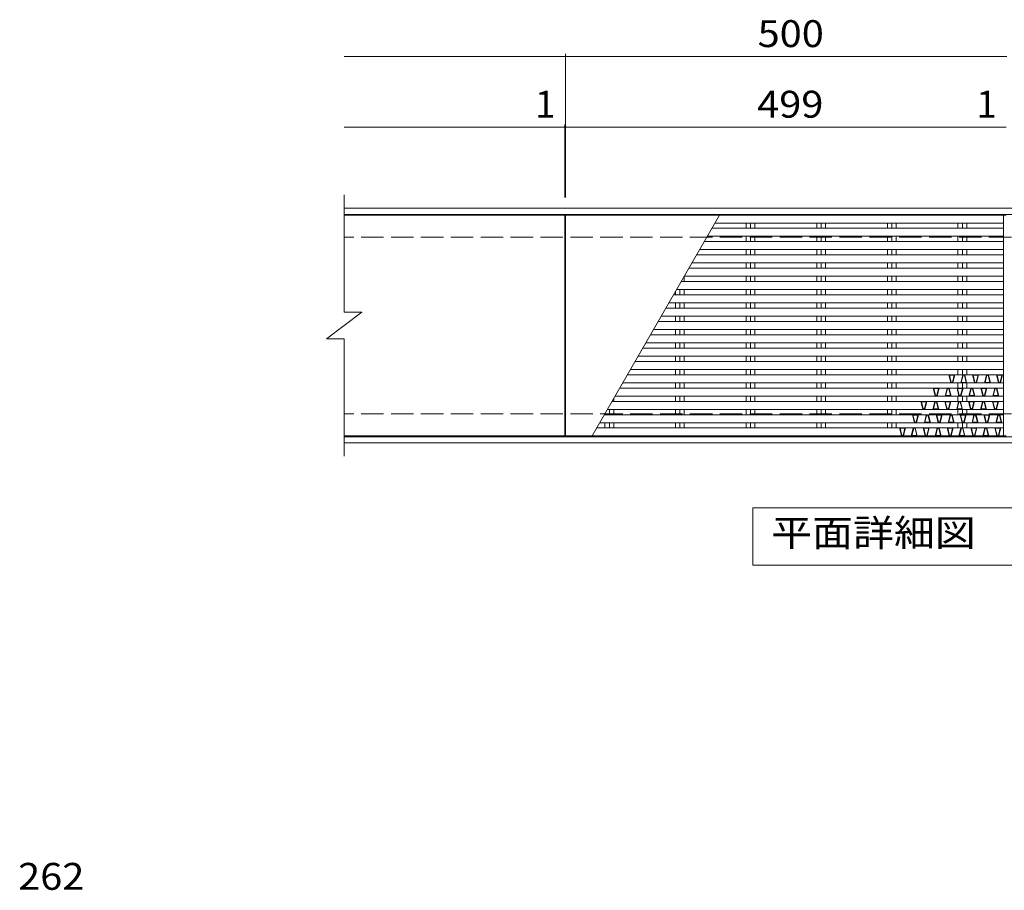
# Model space of a CAD drawing. Units: millimetres. Extents: x -1571 to 1885, y -1380 to 1185.
# Drawn here: x -1495 to -379, y 9 to 996 of the extents above; entities that cross this region are included whole.
import ezdxf

# ---------------------------------------------------------------- set-up
doc = ezdxf.new("R2010")
doc.units = ezdxf.units.MM
doc.header["$LTSCALE"] = 10
doc.linetypes.add('JWW_DASHED3', pattern=[3.386667, 2.54, -0.846667])
for name, color, linetype in [('C-1', 7, 'Continuous'), ('C-2', 7, 'Continuous'), ('C-4', 7, 'Continuous'), ('C-5', 7, 'Continuous'), ('C-9', 7, 'Continuous'), ('D-4', 7, 'Continuous')]:
    doc.layers.add(name, color=color, linetype=linetype)
doc.styles.add('ＭＳ ゴシック', font='txt', dxfattribs={"height": 1})

msp = doc.modelspace()

# ---------------------------------------------------------------- linework, layer by layer
at = {"layer": 'C-1', "color": 2, "linetype": 'Continuous', "lineweight": 9}
for p, q in [((373.6, 782.5), (-1127.4, 782.5)), ((373.6, 775.5), (-1127.4, 775.5)), ((-1127.4, 523.5), (373.6, 523.5)), ((-1127.4, 516.5), (373.6, 516.5))]:
    msp.add_line(p, q, dxfattribs=at)
at = {"layer": 'C-1', "color": 2, "linetype": 'JWW_DASHED3', "lineweight": 9}
for p, q in [((373.6, 749.5), (-1127.4, 749.5)), ((373.6, 549.5), (-1127.4, 549.5))]:
    msp.add_line(p, q, dxfattribs=at)
at = {"layer": 'C-2', "color": 3, "linetype": 'Continuous', "lineweight": 9}
for p, q in [((-1127.4, 664.5), (-1127.4, 797.5)), ((-877.4, 774.5), (-1127.4, 774.5)), ((-877.4, 524.5), (-877.4, 774.5)), ((-876.4, 524.5), (-876.4, 774.5)), ((-876.4, 774.5), (-377.4, 774.5)), ((-846.4, 524.5), (-702.1, 774.5)), ((-380.4, 774.5), (-380.4, 524.5)), ((-380.4, 759.7), (-710.6, 759.7)), ((-707.3, 765.5), (-380.4, 765.5)), ((-671.9, 765.5), (-671.9, 759.7)), ((-666.9, 765.5), (-666.9, 759.7)), ((-662, 765.5), (-662, 759.7)), ((-591.9, 765.5), (-591.9, 759.7)), ((-586.9, 765.5), (-586.9, 759.7)), ((-582, 765.5), (-582, 759.7)), ((-511.9, 765.5), (-511.9, 759.7)), ((-506.9, 765.5), (-506.9, 759.7)), ((-502, 765.5), (-502, 759.7)), ((-431.9, 765.5), (-431.9, 759.7)), ((-426.9, 765.5), (-426.9, 759.7)), ((-422, 765.5), (-422, 759.7)), ((-380.4, 750.7), (-715.8, 750.7)), ((-671.9, 750.7), (-671.9, 744.6)), ((-666.9, 750.7), (-666.9, 744.6)), ((-662, 750.7), (-662, 744.6)), ((-591.9, 750.7), (-591.9, 744.6)), ((-586.9, 750.7), (-586.9, 744.6)), ((-582, 750.7), (-582, 744.6)), ((-511.9, 750.7), (-511.9, 744.6)), ((-506.9, 750.7), (-506.9, 744.6)), ((-502, 750.7), (-502, 744.6)), ((-431.9, 750.7), (-431.9, 744.6)), ((-426.9, 750.7), (-426.9, 744.6)), ((-422, 750.7), (-422, 744.6)), ((-380.4, 744.6), (-719.4, 744.6)), ((-380.4, 729.5), (-728.1, 729.5)), ((-380.4, 735.6), (-724.6, 735.6)), ((-671.9, 735.6), (-671.9, 729.5)), ((-666.9, 735.6), (-666.9, 729.5)), ((-662, 735.6), (-662, 729.5)), ((-591.9, 735.6), (-591.9, 729.5)), ((-586.9, 735.6), (-586.9, 729.5)), ((-582, 735.6), (-582, 729.5)), ((-511.9, 735.6), (-511.9, 729.5)), ((-506.9, 735.6), (-506.9, 729.5)), ((-502, 735.6), (-502, 729.5)), ((-431.9, 735.6), (-431.9, 729.5)), ((-426.9, 735.6), (-426.9, 729.5)), ((-422, 735.6), (-422, 729.5)), ((-380.4, 714.4), (-736.8, 714.4)), ((-380.4, 720.5), (-733.3, 720.5)), ((-671.9, 720.5), (-671.9, 714.4)), ((-666.9, 720.5), (-666.9, 714.4)), ((-662, 720.5), (-662, 714.4)), ((-591.9, 720.5), (-591.9, 714.4)), ((-586.9, 720.5), (-586.9, 714.4)), ((-582, 720.5), (-582, 714.4)), ((-511.9, 720.5), (-511.9, 714.4)), ((-506.9, 720.5), (-506.9, 714.4)), ((-502, 720.5), (-502, 714.4)), ((-431.9, 720.5), (-431.9, 714.4)), ((-426.9, 720.5), (-426.9, 714.4)), ((-422, 720.5), (-422, 714.4)), ((-380.4, 705.4), (-742, 705.4)), ((-742, 705.4), (-742, 699.3)), ((-671.9, 705.4), (-671.9, 699.3)), ((-666.9, 705.4), (-666.9, 699.3)), ((-662, 705.4), (-662, 699.3)), ((-591.9, 705.4), (-591.9, 699.3)), ((-586.9, 705.4), (-586.9, 699.3)), ((-582, 705.4), (-582, 699.3)), ((-511.9, 705.4), (-511.9, 699.3)), ((-506.9, 705.4), (-506.9, 699.3)), ((-502, 705.4), (-502, 699.3)), ((-431.9, 705.4), (-431.9, 699.3)), ((-426.9, 705.4), (-426.9, 699.3)), ((-422, 705.4), (-422, 699.3)), ((-380.4, 699.3), (-745.5, 699.3)), ((-380.4, 684.2), (-754.2, 684.2)), ((-751.9, 688.3), (-751.9, 684.2)), ((-380.4, 690.3), (-750.7, 690.3)), ((-746.9, 690.3), (-746.9, 684.2)), ((-742, 690.3), (-742, 684.2)), ((-671.9, 690.3), (-671.9, 684.2)), ((-666.9, 690.3), (-666.9, 684.2)), ((-662, 690.3), (-662, 684.2)), ((-591.9, 690.3), (-591.9, 684.2)), ((-586.9, 690.3), (-586.9, 684.2)), ((-582, 690.3), (-582, 684.2)), ((-511.9, 690.3), (-511.9, 684.2)), ((-506.9, 690.3), (-506.9, 684.2)), ((-502, 690.3), (-502, 684.2)), ((-431.9, 690.3), (-431.9, 684.2)), ((-426.9, 690.3), (-426.9, 684.2)), ((-422, 690.3), (-422, 684.2)), ((-380.4, 675.2), (-759.4, 675.2)), ((-751.9, 675.2), (-751.9, 669.1)), ((-746.9, 675.2), (-746.9, 669.1)), ((-742, 675.2), (-742, 669.1)), ((-671.9, 675.2), (-671.9, 669.1)), ((-666.9, 675.2), (-666.9, 669.1)), ((-662, 675.2), (-662, 669.1)), ((-591.9, 675.2), (-591.9, 669.1)), ((-586.9, 675.2), (-586.9, 669.1)), ((-582, 675.2), (-582, 669.1)), ((-511.9, 675.2), (-511.9, 669.1)), ((-506.9, 675.2), (-506.9, 669.1)), ((-502, 675.2), (-502, 669.1)), ((-431.9, 675.2), (-431.9, 669.1)), ((-426.9, 675.2), (-426.9, 669.1)), ((-422, 675.2), (-422, 669.1)), ((-1147.4, 634.5), (-1107.4, 664.5)), ((-1127.4, 664.5), (-1107.4, 664.5)), ((-380.4, 660.1), (-768.1, 660.1)), ((-380.4, 669.1), (-762.9, 669.1)), ((-751.9, 660.1), (-751.9, 654)), ((-746.9, 660.1), (-746.9, 654)), ((-742, 660.1), (-742, 654)), ((-671.9, 660.1), (-671.9, 654)), ((-666.9, 660.1), (-666.9, 654)), ((-662, 660.1), (-662, 654)), ((-591.9, 660.1), (-591.9, 654)), ((-586.9, 660.1), (-586.9, 654)), ((-582, 660.1), (-582, 654)), ((-511.9, 660.1), (-511.9, 654)), ((-506.9, 660.1), (-506.9, 654)), ((-502, 660.1), (-502, 654)), ((-431.9, 660.1), (-431.9, 654)), ((-426.9, 660.1), (-426.9, 654)), ((-422, 660.1), (-422, 654)), ((-380.4, 654), (-771.7, 654)), ((-380.4, 638.9), (-780.4, 638.9)), ((-380.4, 645), (-776.9, 645)), ((-751.9, 645), (-751.9, 638.9)), ((-746.9, 645), (-746.9, 638.9)), ((-742, 645), (-742, 638.9)), ((-671.9, 645), (-671.9, 638.9)), ((-666.9, 645), (-666.9, 638.9)), ((-662, 645), (-662, 638.9)), ((-591.9, 645), (-591.9, 638.9)), ((-586.9, 645), (-586.9, 638.9)), ((-582, 645), (-582, 638.9)), ((-511.9, 645), (-511.9, 638.9)), ((-506.9, 645), (-506.9, 638.9)), ((-502, 645), (-502, 638.9)), ((-431.9, 645), (-431.9, 638.9)), ((-426.9, 645), (-426.9, 638.9)), ((-422, 645), (-422, 638.9)), ((-1147.4, 634.5), (-1127.4, 634.5)), ((-1127.4, 501.5), (-1127.4, 634.5)), ((-380.4, 629.9), (-785.6, 629.9)), ((-751.9, 629.9), (-751.9, 623.8)), ((-746.9, 629.9), (-746.9, 623.8)), ((-742, 629.9), (-742, 623.8)), ((-671.9, 629.9), (-671.9, 623.8)), ((-666.9, 629.9), (-666.9, 623.8)), ((-662, 629.9), (-662, 623.8)), ((-591.9, 629.9), (-591.9, 623.8)), ((-586.9, 629.9), (-586.9, 623.8)), ((-582, 629.9), (-582, 623.8)), ((-511.9, 629.9), (-511.9, 623.8)), ((-506.9, 629.9), (-506.9, 623.8)), ((-502, 629.9), (-502, 623.8)), ((-431.9, 629.9), (-431.9, 623.8)), ((-426.9, 629.9), (-426.9, 623.8)), ((-422, 629.9), (-422, 623.8)), ((-380.4, 614.8), (-794.3, 614.8)), ((-380.4, 623.8), (-789.1, 623.8)), ((-751.9, 614.8), (-751.9, 608.7)), ((-746.9, 614.8), (-746.9, 608.7)), ((-742, 614.8), (-742, 608.7)), ((-671.9, 614.8), (-671.9, 608.7)), ((-666.9, 614.8), (-666.9, 608.7)), ((-662, 614.8), (-662, 608.7)), ((-591.9, 614.8), (-591.9, 608.7)), ((-586.9, 614.8), (-586.9, 608.7)), ((-582, 614.8), (-582, 608.7)), ((-511.9, 614.8), (-511.9, 608.7)), ((-506.9, 614.8), (-506.9, 608.7)), ((-502, 614.8), (-502, 608.7)), ((-431.9, 614.8), (-431.9, 608.7)), ((-426.9, 614.8), (-426.9, 608.7)), ((-422, 614.8), (-422, 608.7)), ((-380.4, 608.7), (-797.8, 608.7)), ((-380.4, 593.6), (-806.5, 593.6)), ((-380.4, 599.7), (-803, 599.7)), ((-751.9, 599.7), (-751.9, 593.6)), ((-746.9, 599.7), (-746.9, 593.6)), ((-742, 599.7), (-742, 593.6)), ((-671.9, 599.7), (-671.9, 593.6)), ((-666.9, 599.7), (-666.9, 593.6)), ((-662, 599.7), (-662, 593.6)), ((-591.9, 599.7), (-591.9, 593.6)), ((-586.9, 599.7), (-586.9, 593.6)), ((-582, 599.7), (-582, 593.6)), ((-511.9, 599.7), (-511.9, 593.6)), ((-506.9, 599.7), (-506.9, 593.6)), ((-502, 599.7), (-502, 593.6)), ((-431.9, 599.7), (-431.9, 593.6)), ((-426.9, 599.7), (-426.9, 593.6)), ((-422, 599.7), (-422, 593.6)), ((-380.4, 584.6), (-811.7, 584.6)), ((-751.9, 584.6), (-751.9, 578.5)), ((-746.9, 584.6), (-746.9, 578.5)), ((-742, 584.6), (-742, 578.5)), ((-671.9, 584.6), (-671.9, 578.5)), ((-666.9, 584.6), (-666.9, 578.5)), ((-662, 584.6), (-662, 578.5)), ((-591.9, 584.6), (-591.9, 578.5)), ((-586.9, 584.6), (-586.9, 578.5)), ((-582, 584.6), (-582, 578.5)), ((-511.9, 584.6), (-511.9, 578.5)), ((-506.9, 584.6), (-506.9, 578.5)), ((-502, 584.6), (-502, 578.5)), ((-431.9, 584.6), (-431.9, 578.5)), ((-426.9, 584.6), (-426.9, 578.5)), ((-422, 584.6), (-422, 578.5)), ((-380.4, 569.5), (-820.5, 569.5)), ((-380.4, 578.5), (-815.3, 578.5)), ((-751.9, 569.5), (-751.9, 563.4)), ((-746.9, 569.5), (-746.9, 563.4)), ((-742, 569.5), (-742, 563.4)), ((-671.9, 569.5), (-671.9, 563.4)), ((-666.9, 569.5), (-666.9, 563.4)), ((-662, 569.5), (-662, 563.4)), ((-591.9, 569.5), (-591.9, 563.4)), ((-586.9, 569.5), (-586.9, 563.4)), ((-582, 569.5), (-582, 563.4)), ((-511.9, 569.5), (-511.9, 563.4)), ((-506.9, 569.5), (-506.9, 563.4)), ((-502, 569.5), (-502, 563.4)), ((-431.9, 569.5), (-431.9, 563.4)), ((-426.9, 569.5), (-426.9, 563.4)), ((-422, 569.5), (-422, 563.4)), ((-380.4, 563.4), (-824, 563.4)), ((-822, 566.8), (-822, 563.4)), ((-380.4, 548.3), (-832.7, 548.3)), ((-831.9, 549.7), (-831.9, 548.3)), ((-380.4, 554.4), (-829.2, 554.4)), ((-826.9, 554.4), (-826.9, 548.3)), ((-822, 554.4), (-822, 548.3)), ((-751.9, 554.4), (-751.9, 548.3)), ((-746.9, 554.4), (-746.9, 548.3)), ((-742, 554.4), (-742, 548.3)), ((-671.9, 554.4), (-671.9, 548.3)), ((-666.9, 554.4), (-666.9, 548.3)), ((-662, 554.4), (-662, 548.3)), ((-591.9, 554.4), (-591.9, 548.3)), ((-586.9, 554.4), (-586.9, 548.3)), ((-582, 554.4), (-582, 548.3)), ((-511.9, 554.4), (-511.9, 548.3)), ((-506.9, 554.4), (-506.9, 548.3)), ((-502, 554.4), (-502, 548.3)), ((-431.9, 554.4), (-431.9, 548.3)), ((-426.9, 554.4), (-426.9, 548.3)), ((-422, 554.4), (-422, 548.3)), ((-380.4, 539.3), (-837.9, 539.3)), ((-831.9, 539.3), (-831.9, 533.5)), ((-826.9, 539.3), (-826.9, 533.5)), ((-822, 539.3), (-822, 533.5)), ((-751.9, 539.3), (-751.9, 533.5)), ((-746.9, 539.3), (-746.9, 533.5)), ((-742, 539.3), (-742, 533.5)), ((-671.9, 539.3), (-671.9, 533.5)), ((-666.9, 539.3), (-666.9, 533.5)), ((-662, 539.3), (-662, 533.5)), ((-591.9, 539.3), (-591.9, 533.5)), ((-586.9, 539.3), (-586.9, 533.5)), ((-582, 539.3), (-582, 533.5)), ((-511.9, 539.3), (-511.9, 533.5)), ((-506.9, 539.3), (-506.9, 533.5)), ((-502, 539.3), (-502, 533.5)), ((-431.9, 539.3), (-431.9, 533.5)), ((-426.9, 539.3), (-426.9, 533.5)), ((-422, 539.3), (-422, 533.5)), ((-877.4, 524.5), (-1127.4, 524.5)), ((-377.4, 524.5), (-876.4, 524.5)), ((-380.4, 533.5), (-841.2, 533.5))]:
    msp.add_line(p, q, dxfattribs=at)
at = {"layer": 'C-4', "color": 7, "linetype": 'Continuous', "lineweight": 9}
for p, q in [((-1127.4, 954.5), (-376.4, 954.5)), ((-876.4, 794.5), (-876.4, 957.5)), ((-1127.4, 874.5), (-876.4, 874.5)), ((-877.4, 794.5), (-877.4, 877.5)), ((-876.4, 874.5), (-377.4, 874.5))]:
    msp.add_line(p, q, dxfattribs=at)
at = {"layer": 'C-4', "color": 7, "linetype": 'Continuous', "lineweight": 9, "const_width": 1}
for points in [[(-875.9, 954.5, 0.414214), (-876.4, 955, 0.414214), (-876.9, 954.5, 0.414214), (-876.4, 954, 0.414214)], [(-876.9, 874.5, 0.414214), (-877.4, 875, 0.414214), (-877.9, 874.5, 0.414214), (-877.4, 874, 0.414214)], [(-875.9, 874.5, 0.414214), (-876.4, 875, 0.414214), (-876.9, 874.5, 0.414214), (-876.4, 874, 0.414214)]]:
    msp.add_lwpolyline(points, format="xyb", close=True, dxfattribs=at)
at = {"layer": 'C-5', "color": 7, "linetype": 'Continuous', "lineweight": 9}
for p, q in [((-664.4, 377.7), (-664.4, 442.7)), ((-664.4, 442.7), (-89.4, 442.7)), ((-89.4, 377.7), (-664.4, 377.7))]:
    msp.add_line(p, q, dxfattribs=at)
at = {"layer": 'C-9', "color": 6, "linetype": 'Continuous', "lineweight": 9}
for p, q in [((-440.1, 584.6), (-442.3, 593.6)), ((-442.3, 593.6), (-441.7, 593.1)), ((-439.7, 585.1), (-441.7, 593.1)), ((-441.7, 593.1), (-436.2, 593.1)), ((-438.2, 585.1), (-436.2, 593.1)), ((-437.8, 584.6), (-435.6, 593.6)), ((-436.2, 593.1), (-435.6, 593.6)), ((-428.8, 584.6), (-426.6, 593.6)), ((-428.2, 585.1), (-426.2, 593.1)), ((-426.6, 593.6), (-426.2, 593.1)), ((-426.2, 593.1), (-424.7, 593.1)), ((-424.7, 593.1), (-424.3, 593.6)), ((-424.7, 593.1), (-422.7, 585.1)), ((-424.3, 593.6), (-422.1, 584.6)), ((-413.1, 584.6), (-415.3, 593.6)), ((-415.3, 593.6), (-414.7, 593.1)), ((-412.7, 585.1), (-414.7, 593.1)), ((-414.7, 593.1), (-409.2, 593.1)), ((-411.2, 585.1), (-409.2, 593.1)), ((-410.8, 584.6), (-408.6, 593.6)), ((-409.2, 593.1), (-408.6, 593.6)), ((-401.8, 584.6), (-399.6, 593.6)), ((-401.2, 585.1), (-399.2, 593.1)), ((-399.6, 593.6), (-399.2, 593.1)), ((-399.2, 593.1), (-397.7, 593.1)), ((-397.7, 593.1), (-397.3, 593.6)), ((-397.7, 593.1), (-395.7, 585.1)), ((-397.3, 593.6), (-395.1, 584.6)), ((-386.1, 584.6), (-388.3, 593.6)), ((-388.3, 593.6), (-387.7, 593.1)), ((-385.7, 585.1), (-387.7, 593.1)), ((-387.7, 593.1), (-382.2, 593.1)), ((-384.2, 585.1), (-382.2, 593.1)), ((-383.8, 584.6), (-381.6, 593.6)), ((-382.2, 593.1), (-381.6, 593.6)), ((-440.1, 584.6), (-439.7, 585.1)), ((-439.7, 585.1), (-438.2, 585.1)), ((-437.8, 584.6), (-438.2, 585.1)), ((-428.8, 584.6), (-428.2, 585.1)), ((-428.2, 585.1), (-422.7, 585.1)), ((-422.7, 585.1), (-422.1, 584.6)), ((-413.1, 584.6), (-412.7, 585.1)), ((-412.7, 585.1), (-411.2, 585.1)), ((-410.8, 584.6), (-411.2, 585.1)), ((-401.8, 584.6), (-401.2, 585.1)), ((-401.2, 585.1), (-395.7, 585.1)), ((-395.7, 585.1), (-395.1, 584.6)), ((-386.1, 584.6), (-385.7, 585.1)), ((-385.7, 585.1), (-384.2, 585.1)), ((-383.8, 584.6), (-384.2, 585.1)), ((-457.8, 569.5), (-460, 578.5)), ((-460, 578.5), (-459.4, 578)), ((-457.4, 570), (-459.4, 578)), ((-459.4, 578), (-453.9, 578)), ((-457.8, 569.5), (-457.4, 570)), ((-457.4, 570), (-455.9, 570)), ((-455.9, 570), (-453.9, 578)), ((-455.5, 569.5), (-455.9, 570)), ((-455.5, 569.5), (-453.2, 578.5)), ((-453.9, 578), (-453.2, 578.5)), ((-446.5, 569.5), (-444.3, 578.5)), ((-446.5, 569.5), (-445.9, 570)), ((-445.9, 570), (-443.9, 578)), ((-445.9, 570), (-440.4, 570)), ((-444.3, 578.5), (-443.9, 578)), ((-443.9, 578), (-442.4, 578)), ((-442.4, 578), (-442, 578.5)), ((-442.4, 578), (-440.4, 570)), ((-442, 578.5), (-439.7, 569.5)), ((-440.4, 570), (-439.7, 569.5)), ((-430.8, 569.5), (-433, 578.5)), ((-433, 578.5), (-432.4, 578)), ((-430.4, 570), (-432.4, 578)), ((-432.4, 578), (-426.9, 578)), ((-430.8, 569.5), (-430.4, 570)), ((-430.4, 570), (-428.9, 570)), ((-428.9, 570), (-426.9, 578)), ((-428.5, 569.5), (-428.9, 570)), ((-428.5, 569.5), (-426.2, 578.5)), ((-426.9, 578), (-426.2, 578.5)), ((-419.5, 569.5), (-417.3, 578.5)), ((-419.5, 569.5), (-418.9, 570)), ((-418.9, 570), (-416.9, 578)), ((-418.9, 570), (-413.4, 570)), ((-417.3, 578.5), (-416.9, 578)), ((-416.9, 578), (-415.4, 578)), ((-415.4, 578), (-415, 578.5)), ((-415.4, 578), (-413.4, 570)), ((-415, 578.5), (-412.7, 569.5)), ((-413.4, 570), (-412.7, 569.5)), ((-403.8, 569.5), (-406, 578.5)), ((-406, 578.5), (-405.4, 578)), ((-403.4, 570), (-405.4, 578)), ((-405.4, 578), (-399.9, 578)), ((-403.8, 569.5), (-403.4, 570)), ((-403.4, 570), (-401.9, 570)), ((-401.9, 570), (-399.9, 578)), ((-401.5, 569.5), (-401.9, 570)), ((-401.5, 569.5), (-399.2, 578.5)), ((-399.9, 578), (-399.2, 578.5)), ((-392.5, 569.5), (-390.3, 578.5)), ((-392.5, 569.5), (-391.9, 570)), ((-391.9, 570), (-389.9, 578)), ((-391.9, 570), (-386.4, 570)), ((-390.3, 578.5), (-389.9, 578)), ((-389.9, 578), (-388.4, 578)), ((-388.4, 578), (-388, 578.5)), ((-388.4, 578), (-386.4, 570)), ((-388, 578.5), (-385.7, 569.5)), ((-386.4, 570), (-385.7, 569.5)), ((-471.7, 554.4), (-473.9, 563.4)), ((-473.9, 563.4), (-473.3, 562.9)), ((-471.3, 554.9), (-473.3, 562.9)), ((-473.3, 562.9), (-467.8, 562.9)), ((-469.8, 554.9), (-467.8, 562.9)), ((-469.4, 554.4), (-467.2, 563.4)), ((-467.8, 562.9), (-467.2, 563.4)), ((-460.4, 554.4), (-458.2, 563.4)), ((-459.8, 554.9), (-457.8, 562.9)), ((-458.2, 563.4), (-457.8, 562.9)), ((-457.8, 562.9), (-456.3, 562.9)), ((-456.3, 562.9), (-455.9, 563.4)), ((-456.3, 562.9), (-454.3, 554.9)), ((-455.9, 563.4), (-453.7, 554.4)), ((-444.7, 554.4), (-446.9, 563.4)), ((-446.9, 563.4), (-446.3, 562.9)), ((-444.3, 554.9), (-446.3, 562.9)), ((-446.3, 562.9), (-440.8, 562.9)), ((-442.8, 554.9), (-440.8, 562.9)), ((-442.4, 554.4), (-440.2, 563.4)), ((-440.8, 562.9), (-440.2, 563.4)), ((-433.4, 554.4), (-431.2, 563.4)), ((-432.8, 554.9), (-430.8, 562.9)), ((-431.2, 563.4), (-430.8, 562.9)), ((-430.8, 562.9), (-429.3, 562.9)), ((-429.3, 562.9), (-428.9, 563.4)), ((-429.3, 562.9), (-427.3, 554.9)), ((-428.9, 563.4), (-426.7, 554.4)), ((-417.7, 554.4), (-419.9, 563.4)), ((-419.9, 563.4), (-419.3, 562.9)), ((-417.3, 554.9), (-419.3, 562.9)), ((-419.3, 562.9), (-413.8, 562.9)), ((-415.8, 554.9), (-413.8, 562.9)), ((-415.4, 554.4), (-413.2, 563.4)), ((-413.8, 562.9), (-413.2, 563.4)), ((-406.4, 554.4), (-404.2, 563.4)), ((-405.8, 554.9), (-403.8, 562.9)), ((-404.2, 563.4), (-403.8, 562.9)), ((-403.8, 562.9), (-402.3, 562.9)), ((-402.3, 562.9), (-401.9, 563.4)), ((-402.3, 562.9), (-400.3, 554.9)), ((-401.9, 563.4), (-399.7, 554.4)), ((-390.7, 554.4), (-392.9, 563.4)), ((-392.9, 563.4), (-392.3, 562.9)), ((-390.3, 554.9), (-392.3, 562.9)), ((-392.3, 562.9), (-386.8, 562.9)), ((-388.8, 554.9), (-386.8, 562.9)), ((-388.4, 554.4), (-386.2, 563.4)), ((-386.8, 562.9), (-386.2, 563.4)), ((-481.3, 539.3), (-483.5, 548.3)), ((-483.5, 548.3), (-482.9, 547.8)), ((-480.9, 539.8), (-482.9, 547.8)), ((-482.9, 547.8), (-477.4, 547.8)), ((-479.4, 539.8), (-477.4, 547.8)), ((-479, 539.3), (-476.7, 548.3)), ((-477.4, 547.8), (-476.7, 548.3)), ((-471.7, 554.4), (-471.3, 554.9)), ((-471.3, 554.9), (-469.8, 554.9)), ((-470, 539.3), (-467.8, 548.3)), ((-469.4, 554.4), (-469.8, 554.9)), ((-469.4, 539.8), (-467.4, 547.8)), ((-467.8, 548.3), (-467.4, 547.8)), ((-467.4, 547.8), (-465.9, 547.8)), ((-465.9, 547.8), (-465.5, 548.3)), ((-465.9, 547.8), (-463.9, 539.8)), ((-465.5, 548.3), (-463.2, 539.3)), ((-460.4, 554.4), (-459.8, 554.9)), ((-459.8, 554.9), (-454.3, 554.9)), ((-454.3, 539.3), (-456.5, 548.3)), ((-456.5, 548.3), (-455.9, 547.8)), ((-453.9, 539.8), (-455.9, 547.8)), ((-455.9, 547.8), (-450.4, 547.8)), ((-454.3, 554.9), (-453.7, 554.4)), ((-452.4, 539.8), (-450.4, 547.8)), ((-452, 539.3), (-449.7, 548.3)), ((-450.4, 547.8), (-449.7, 548.3)), ((-444.7, 554.4), (-444.3, 554.9)), ((-444.3, 554.9), (-442.8, 554.9)), ((-443, 539.3), (-440.8, 548.3)), ((-442.4, 554.4), (-442.8, 554.9)), ((-442.4, 539.8), (-440.4, 547.8)), ((-440.8, 548.3), (-440.4, 547.8)), ((-440.4, 547.8), (-438.9, 547.8)), ((-438.9, 547.8), (-438.5, 548.3)), ((-438.9, 547.8), (-436.9, 539.8)), ((-438.5, 548.3), (-436.2, 539.3)), ((-433.4, 554.4), (-432.8, 554.9)), ((-432.8, 554.9), (-427.3, 554.9)), ((-427.3, 539.3), (-429.5, 548.3)), ((-429.5, 548.3), (-428.9, 547.8)), ((-426.9, 539.8), (-428.9, 547.8)), ((-428.9, 547.8), (-423.4, 547.8)), ((-427.3, 554.9), (-426.7, 554.4)), ((-425.4, 539.8), (-423.4, 547.8)), ((-425, 539.3), (-422.7, 548.3)), ((-423.4, 547.8), (-422.7, 548.3)), ((-417.7, 554.4), (-417.3, 554.9)), ((-417.3, 554.9), (-415.8, 554.9)), ((-416, 539.3), (-413.8, 548.3)), ((-415.4, 554.4), (-415.8, 554.9)), ((-415.4, 539.8), (-413.4, 547.8)), ((-413.8, 548.3), (-413.4, 547.8)), ((-413.4, 547.8), (-411.9, 547.8)), ((-411.9, 547.8), (-411.5, 548.3)), ((-411.9, 547.8), (-409.9, 539.8)), ((-411.5, 548.3), (-409.2, 539.3)), ((-406.4, 554.4), (-405.8, 554.9)), ((-405.8, 554.9), (-400.3, 554.9)), ((-400.3, 539.3), (-402.5, 548.3)), ((-402.5, 548.3), (-401.9, 547.8)), ((-399.9, 539.8), (-401.9, 547.8)), ((-401.9, 547.8), (-396.4, 547.8)), ((-400.3, 554.9), (-399.7, 554.4)), ((-398.4, 539.8), (-396.4, 547.8)), ((-398, 539.3), (-395.7, 548.3)), ((-396.4, 547.8), (-395.7, 548.3)), ((-390.7, 554.4), (-390.3, 554.9)), ((-390.3, 554.9), (-388.8, 554.9)), ((-389, 539.3), (-386.8, 548.3)), ((-388.4, 554.4), (-388.8, 554.9)), ((-388.4, 539.8), (-386.4, 547.8)), ((-386.8, 548.3), (-386.4, 547.8)), ((-386.4, 547.8), (-384.9, 547.8)), ((-384.9, 547.8), (-384.5, 548.3)), ((-384.9, 547.8), (-382.9, 539.8)), ((-384.5, 548.3), (-382.2, 539.3)), ((-481.3, 539.3), (-480.9, 539.8)), ((-480.9, 539.8), (-479.4, 539.8)), ((-479, 539.3), (-479.4, 539.8)), ((-470, 539.3), (-469.4, 539.8)), ((-469.4, 539.8), (-463.9, 539.8)), ((-463.9, 539.8), (-463.2, 539.3)), ((-454.3, 539.3), (-453.9, 539.8)), ((-453.9, 539.8), (-452.4, 539.8)), ((-452, 539.3), (-452.4, 539.8)), ((-443, 539.3), (-442.4, 539.8)), ((-442.4, 539.8), (-436.9, 539.8)), ((-436.9, 539.8), (-436.2, 539.3)), ((-427.3, 539.3), (-426.9, 539.8)), ((-426.9, 539.8), (-425.4, 539.8)), ((-425, 539.3), (-425.4, 539.8)), ((-416, 539.3), (-415.4, 539.8)), ((-415.4, 539.8), (-409.9, 539.8)), ((-409.9, 539.8), (-409.2, 539.3)), ((-400.3, 539.3), (-399.9, 539.8)), ((-399.9, 539.8), (-398.4, 539.8)), ((-398, 539.3), (-398.4, 539.8)), ((-389, 539.3), (-388.4, 539.8)), ((-388.4, 539.8), (-382.9, 539.8)), ((-382.9, 539.8), (-382.2, 539.3)), ((-496, 524.5), (-498.3, 533.5)), ((-498.3, 533.5), (-497.6, 533)), ((-495.6, 525), (-497.6, 533)), ((-497.6, 533), (-492.1, 533)), ((-496, 524.5), (-495.6, 525)), ((-495.6, 525), (-494.1, 525)), ((-494.1, 525), (-492.1, 533)), ((-493.8, 524.5), (-494.1, 525)), ((-493.8, 524.5), (-491.5, 533.5)), ((-492.1, 533), (-491.5, 533.5)), ((-484.8, 524.5), (-482.5, 533.5)), ((-484.8, 524.5), (-484.1, 525)), ((-484.1, 525), (-482.1, 533)), ((-484.1, 525), (-478.6, 525)), ((-482.5, 533.5), (-482.1, 533)), ((-482.1, 533), (-480.6, 533)), ((-480.6, 533), (-480.3, 533.5)), ((-480.6, 533), (-478.6, 525)), ((-480.3, 533.5), (-478, 524.5)), ((-478.6, 525), (-478, 524.5)), ((-469, 524.5), (-471.3, 533.5)), ((-471.3, 533.5), (-470.6, 533)), ((-468.6, 525), (-470.6, 533)), ((-470.6, 533), (-465.1, 533)), ((-469, 524.5), (-468.6, 525)), ((-468.6, 525), (-467.1, 525)), ((-467.1, 525), (-465.1, 533)), ((-466.8, 524.5), (-467.1, 525)), ((-466.8, 524.5), (-464.5, 533.5)), ((-465.1, 533), (-464.5, 533.5)), ((-457.8, 524.5), (-455.5, 533.5)), ((-457.8, 524.5), (-457.1, 525)), ((-457.1, 525), (-455.1, 533)), ((-457.1, 525), (-451.6, 525)), ((-455.5, 533.5), (-455.1, 533)), ((-455.1, 533), (-453.6, 533)), ((-453.6, 533), (-453.3, 533.5)), ((-453.6, 533), (-451.6, 525)), ((-453.3, 533.5), (-451, 524.5)), ((-451.6, 525), (-451, 524.5)), ((-442, 524.5), (-444.3, 533.5)), ((-444.3, 533.5), (-443.6, 533)), ((-441.6, 525), (-443.6, 533)), ((-443.6, 533), (-438.1, 533)), ((-442, 524.5), (-441.6, 525)), ((-441.6, 525), (-440.1, 525)), ((-440.1, 525), (-438.1, 533)), ((-439.8, 524.5), (-440.1, 525)), ((-439.8, 524.5), (-437.5, 533.5)), ((-438.1, 533), (-437.5, 533.5)), ((-430.8, 524.5), (-428.5, 533.5)), ((-430.8, 524.5), (-430.1, 525)), ((-430.1, 525), (-428.1, 533)), ((-430.1, 525), (-424.6, 525)), ((-428.5, 533.5), (-428.1, 533)), ((-428.1, 533), (-426.6, 533)), ((-426.6, 533), (-426.3, 533.5)), ((-426.6, 533), (-424.6, 525)), ((-426.3, 533.5), (-424, 524.5)), ((-424.6, 525), (-424, 524.5)), ((-415, 524.5), (-417.3, 533.5)), ((-417.3, 533.5), (-416.6, 533)), ((-414.6, 525), (-416.6, 533)), ((-416.6, 533), (-411.1, 533)), ((-415, 524.5), (-414.6, 525)), ((-414.6, 525), (-413.1, 525)), ((-413.1, 525), (-411.1, 533)), ((-412.8, 524.5), (-413.1, 525)), ((-412.8, 524.5), (-410.5, 533.5)), ((-411.1, 533), (-410.5, 533.5)), ((-403.8, 524.5), (-401.5, 533.5)), ((-403.8, 524.5), (-403.1, 525)), ((-403.1, 525), (-401.1, 533)), ((-403.1, 525), (-397.6, 525)), ((-401.5, 533.5), (-401.1, 533)), ((-401.1, 533), (-399.6, 533)), ((-399.6, 533), (-399.3, 533.5)), ((-399.6, 533), (-397.6, 525)), ((-399.3, 533.5), (-397, 524.5)), ((-397.6, 525), (-397, 524.5)), ((-388, 524.5), (-390.3, 533.5)), ((-390.3, 533.5), (-389.6, 533)), ((-387.6, 525), (-389.6, 533)), ((-389.6, 533), (-384.1, 533)), ((-388, 524.5), (-387.6, 525)), ((-387.6, 525), (-386.1, 525)), ((-386.1, 525), (-384.1, 533)), ((-385.8, 524.5), (-386.1, 525)), ((-385.8, 524.5), (-383.5, 533.5)), ((-384.1, 533), (-383.5, 533.5))]:
    msp.add_line(p, q, dxfattribs=at)

# ---------------------------------------------------------------- texts
at = {"layer": 'C-4', "color": 2, "linetype": 'Continuous', "lineweight": 9, "style": 'ＭＳ ゴシック', "width": 1.083333}
for s, p in [('500', (-658.9, 965.1)), ('499', (-659.4, 885.1))]:
    msp.add_text(s, height=30.48, dxfattribs=at).set_placement(p)
at = {"layer": 'C-4', "color": 2, "linetype": 'Continuous', "lineweight": 9, "style": 'ＭＳ ゴシック'}
for p in [(-911.1, 885.1), (-411.1, 885.1)]:
    msp.add_text('1', height=30.5, dxfattribs=at).set_placement(p)
at = {"layer": 'C-5', "color": 2, "linetype": 'Continuous', "lineweight": 9, "style": 'ＭＳ ゴシック', "width": 1.114583}
msp.add_text('平面詳細図\u3000Ｓ＝１：１０', height=30.48, dxfattribs=at).set_placement((-643.5, 399.3))
at = {"layer": 'D-4', "color": 2, "linetype": 'Continuous', "lineweight": 9, "style": 'ＭＳ ゴシック', "width": 1.083333}
msp.add_text('262', height=30.48, dxfattribs=at).set_placement((-1496.7, 9.9))

doc.saveas('drawing.dxf')
